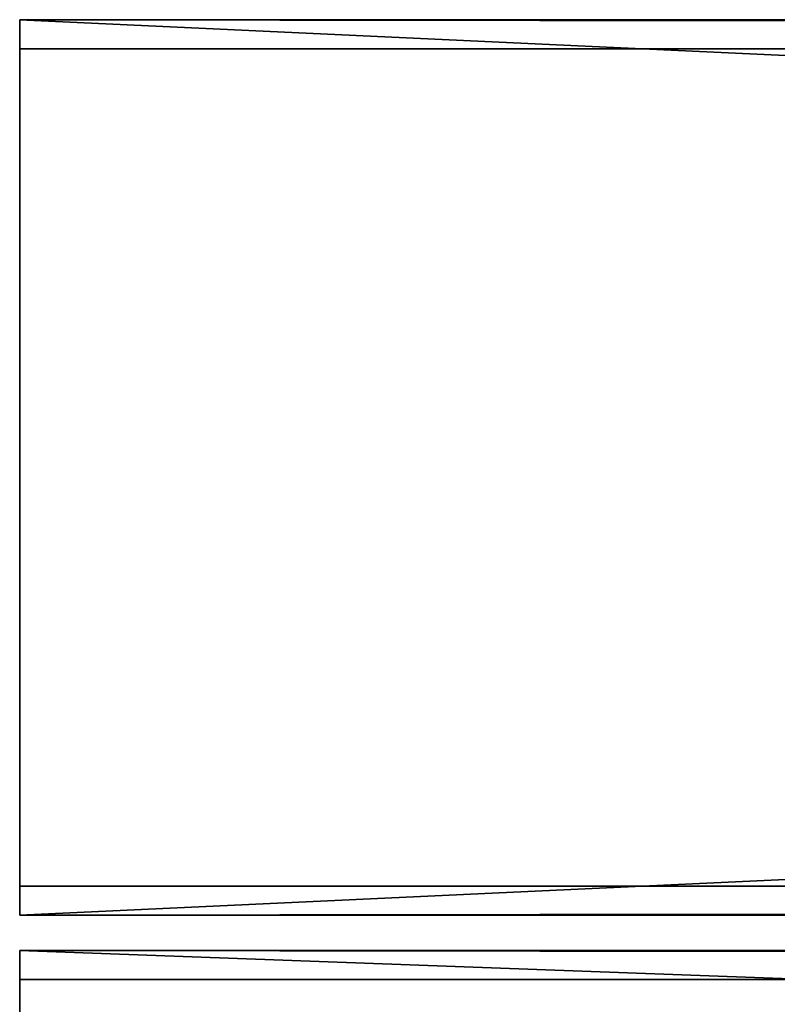
# Model space of a CAD drawing. Units: inches. Extents: x -3.2 to 68.8, y -3.7 to 17.7.
# Drawn here: x -3.2 to -0.2, y -0.4 to 3.4 of the extents above; entities that cross this region are included whole.
import ezdxf

# ---------------------------------------------------------------- set-up
doc = ezdxf.new("R2010")
doc.units = ezdxf.units.IN
doc.header["$MEASUREMENT"] = 0
doc.layers.get('0').update_dxf_attribs({"true_color": 0xffffff})

# ---------------------------------------------------------------- blocks, each defined once
blk = doc.blocks.new('Bull Nose Lumber')
for p, q in [((-0.375, 0.7188, 1.4375), (-0.375, 3.375, 1.4375)), ((-0.375, 3.375, 1.4375), (-0.375, 3.375)), ((-0.375, 3.375), (-0.375, 0.7188)), ((-0.375, 3.375), (71.625, 3.375)), ((-0.375, 3.375, 1.4375), (71.625, 3.375, 1.4375))]:
    blk.add_line(p, q)
mesh = blk.add_polyface()
corners = [(-0.375, 0.0245, 0.9048), (-0.375, 0.0245, 0.5327), (-0.375, 0, 0.7187), (-0.375, 0.0963, 1.0781), (-0.375, 0.0963, 0.3594), (-0.375, 0.2105, 1.227), (-0.375, 0.2105, 0.2105), (-0.375, 0.3594, 1.3412), (-0.375, 0.3594, 0.0963), (-0.375, 0.5327, 1.413), (-0.375, 0.5327, 0.0245), (-0.375, 0.7188, 1.4375), (-0.375, 0.7188), (-0.375, 3.375, 1.4375), (-0.375, 3.375)]
mesh.append_faces([[corners[k] for k in face] for face in [(0, 1, 2), (12, 13, 14)]], dxfattribs={"vtx0": -1})
mesh.append_faces([[corners[k] for k in face] for face in [(1, 3, 4), (4, 5, 6), (6, 7, 8), (8, 9, 10), (10, 11, 12)]], dxfattribs={"vtx0": -1, "vtx1": -1})
mesh.append_faces([[corners[k] for k in face] for face in [(1, 0, 3), (4, 3, 5), (6, 5, 7), (8, 7, 9), (10, 9, 11), (12, 11, 13)]], dxfattribs={"vtx0": -1, "vtx2": -1})
mesh = blk.add_polyface()
corners = [(71.625, 3.375), (-0.375, 0.7188), (-0.375, 3.375), (71.625, 0.7188)]
mesh.append_faces([[corners[k] for k in face] for face in [(0, 1, 2), (1, 0, 3)]], dxfattribs={"vtx0": -1})
mesh = blk.add_polyface()
corners = [(71.625, 0.7188, 1.4375), (-0.375, 3.375, 1.4375), (-0.375, 0.7188, 1.4375), (71.625, 3.375, 1.4375)]
mesh.append_faces([[corners[k] for k in face] for face in [(0, 1, 2), (1, 0, 3)]], dxfattribs={"vtx0": -1})
mesh = blk.add_polyface()
corners = [(-0.375, 3.375, 1.4375), (71.625, 3.375), (-0.375, 3.375), (71.625, 3.375, 1.4375)]
mesh.append_faces([[corners[k] for k in face] for face in [(0, 1, 2), (1, 0, 3)]], dxfattribs={"vtx0": -1})
blk = doc.blocks.new('Board')
for p, q in [((0, 3.375), (0, 0)), ((0, 3.375), (72, 3.375)), ((0, 0, 1.4375), (0, 3.375, 1.4375)), ((0, 3.375, 1.4375), (72, 3.375, 1.4375)), ((0, 3.375, 1.4375), (0, 3.375)), ((0, 0), (0, 0, 1.4375)), ((0, 0), (72, 0)), ((0, 0, 1.4375), (72, 0, 1.4375))]:
    blk.add_line(p, q)
mesh = blk.add_polyface()
corners = [(72, 3.375), (0, 0), (0, 3.375), (72, 0)]
mesh.append_faces([[corners[k] for k in face] for face in [(0, 1, 2), (1, 0, 3)]], dxfattribs={"vtx0": -1})
mesh = blk.add_polyface()
corners = [(72, 0, 1.4375), (0, 3.375, 1.4375), (0, 0, 1.4375), (72, 3.375, 1.4375)]
mesh.append_faces([[corners[k] for k in face] for face in [(0, 1, 2), (1, 0, 3)]], dxfattribs={"vtx0": -1})
mesh = blk.add_polyface()
corners = [(0, 3.375, 1.4375), (72, 3.375), (0, 3.375), (72, 3.375, 1.4375)]
mesh.append_faces([[corners[k] for k in face] for face in [(0, 1, 2), (1, 0, 3)]], dxfattribs={"vtx0": -1})
mesh = blk.add_polyface()
corners = [(0, 3.375, 1.4375), (0, 0), (0, 0, 1.4375), (0, 3.375)]
mesh.append_faces([[corners[k] for k in face] for face in [(0, 1, 2), (1, 0, 3)]], dxfattribs={"vtx0": -1})
mesh = blk.add_polyface()
corners = [(72, 0, 1.4375), (0, 0), (72, 0), (0, 0, 1.4375)]
mesh.append_faces([[corners[k] for k in face] for face in [(0, 1, 2), (1, 0, 3)]], dxfattribs={"vtx0": -1})

msp = doc.modelspace()

# ---------------------------------------------------------------- block references
at = {"color": 34, "true_color": 0x994c00, "extrusion": (0, 0.078459, 0.996917), "rotation": 180}
msp.add_blockref('Board', (3.1875, 1.3762, 16.5346), dxfattribs=at)
at = {"color": 34, "true_color": 0x994c00, "extrusion": (-1.01535e-10, 0.078409, 0.996921), "rotation": 180.0000000741948}
msp.add_blockref('Bull Nose Lumber', (2.8125, 5.0003, 16.5346), dxfattribs=at)

doc.saveas('drawing.dxf')
